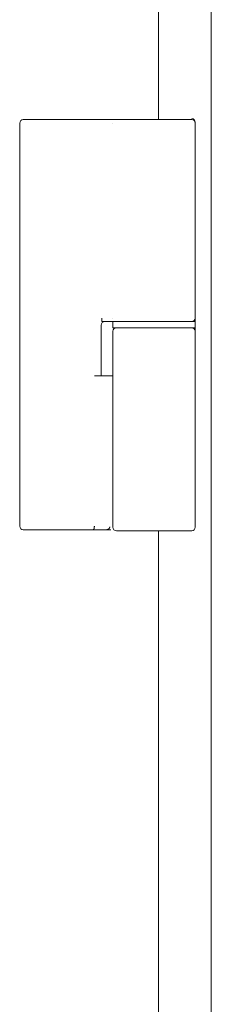
# Model space of a CAD drawing. Units: inches. Extents: x 114 to 338, y 29 to 231.
# Drawn here: x 203 to 204, y 96 to 102 of the extents above; entities that cross this region are included whole.
import ezdxf

# ---------------------------------------------------------------- set-up
doc = ezdxf.new("R2010")
doc.units = ezdxf.units.IN
doc.header["$MEASUREMENT"] = 0
doc.layers.add('1', color=7, linetype='Continuous', true_color=0xffffff)

msp = doc.modelspace()

# ---------------------------------------------------------------- linework, layer by layer
at = {"layer": '1', "color": 18, "linetype": 'Continuous', "lineweight": 18}
for p, q in [((203.8254, 176.1046), (203.8254, 92.1931)), ((203.5222, 167.1221), (203.5222, 101.1702)), ((202.725, 98.827), (202.725, 101.1498)), ((202.9034, 101.1695), (203.2581, 101.1695)), ((203.2581, 101.1695), (203.2586, 101.1695)), ((203.7328, 101.1557), (203.7328, 101.1498)), ((203.7328, 101.1498), (203.7328, 100.0258)), ((203.1982, 100.0061), (203.2581, 100.0061)), ((203.2581, 100.0061), (203.2586, 100.0061)), ((203.2604, 100.0061), (203.2604, 99.9707)), ((203.7328, 100.0258), (203.7328, 99.963)), ((203.7328, 99.9707), (203.7328, 100.0061)), ((203.1935, 99.9864), (203.1935, 99.6931)), ((203.2604, 99.951), (203.2604, 99.699)), ((203.7328, 99.951), (203.7328, 98.8211)), ((203.2604, 99.699), (203.2604, 98.8211)), ((202.9034, 98.8073), (203.1051, 98.8073)), ((203.1051, 98.8073), (203.1303, 98.8073)), ((203.2259, 98.8073), (203.2488, 98.8073)), ((203.5222, 98.802), (203.5222, 92.6065))]:
    msp.add_line(p, q, dxfattribs=at)
for centre, start, end in [((202.7447, 101.1498), 90, 180), ((203.7132, 101.1557), 0, 90), ((203.7132, 101.1498), 0, 90), ((203.2132, 99.9864), 90, 180), ((203.7132, 100.0258), 270, 0), ((203.2801, 99.951), 90, 180), ((203.7132, 99.951), 0, 90), ((202.7447, 98.827), 180, 270), ((203.2801, 98.8211), 180, 270), ((203.7132, 98.8211), 270, 0)]:
    msp.add_arc(centre, 0.0197, start, end, dxfattribs=at)
for points, knots in [([(202.7447, 101.1695), (202.7454, 101.1695), (202.749, 101.1695), (202.7519, 101.1695), (202.7537, 101.1695), (202.7546, 101.1695), (202.7553, 101.1695), (202.7702, 101.1695), (202.8021, 101.1695), (202.8149, 101.1695), (202.8287, 101.1695), (202.836, 101.1695), (202.8397, 101.1695), (202.8416, 101.1695), (202.8425, 101.1695), (202.8726, 101.1695), (202.9034, 101.1695)], [0, 0, 0.004348, 0.027071, 0.045693, 0.05685, 0.062838, 0.067022, 0.160705, 0.361608, 0.442412, 0.529368, 0.575144, 0.598605, 0.6105, 0.616571, 0.806235, 1, 1]), ([(203.2586, 101.1695), (203.2777, 101.1695), (203.3117, 101.1695), (203.3252, 101.1695)], [0, 0, 0.287837, 0.79781, 1, 1]), ([(203.3252, 101.1695), (203.3471, 101.1695), (203.3593, 101.1695), (203.3658, 101.1695), (203.3691, 101.1695), (203.3724, 101.1695), (203.4342, 101.1695), (203.4678, 101.1695), (203.4849, 101.1695), (203.4935, 101.1695), (203.4978, 101.1695), (203.5022, 101.1695), (203.5665, 101.1695), (203.5966, 101.1695), (203.6108, 101.1695), (203.6177, 101.1695), (203.6211, 101.1695), (203.6244, 101.1695), (203.6727, 101.1695), (203.6905, 101.1695), (203.6941, 101.1695), (203.6991, 101.1695), (203.7013, 101.1695), (203.7027, 101.1695), (203.7107, 101.1695), (203.7132, 101.1695)], [0, 0, 0.056478, 0.088023, 0.104634, 0.113158, 0.121783, 0.280915, 0.367563, 0.411658, 0.43384, 0.445015, 0.45619, 0.621967, 0.699587, 0.736199, 0.753951, 0.762677, 0.771335, 0.895768, 0.941508, 0.950972, 0.96369, 0.969361, 0.972919, 0.993658, 1, 1]), ([(203.1961, 100.0258), (203.1963, 100.0183), (203.1967, 100.0119), (203.1974, 100.0076), (203.1982, 100.0061)], [0, 0, 0.377533, 0.698927, 0.914718, 1, 1]), ([(203.7329, 100.0061), (203.6147, 100.0061), (203.4966, 100.0061), (203.2921, 100.0061), (203.2604, 100.0061)], [0, 0, 0.250007, 0.500014, 0.933026, 1, 1]), ([(203.2604, 99.9707), (203.3785, 99.9707), (203.6147, 99.9707), (203.7329, 99.9707)], [0, 0, 0.250007, 0.749993, 1, 1]), ([(203.7329, 99.963), (203.7329, 99.9578), (203.7329, 99.9541), (203.7329, 99.951)], [0, 0, 0.427327, 0.743059, 1, 1]), ([(203.1538, 98.8269), (203.1519, 98.8131), (203.1474, 98.8073)], [0, 0, 0.656037, 1, 1]), ([(203.1474, 98.8073), (203.205, 98.8073), (203.2259, 98.8073)], [0, 0, 0.733676, 1, 1]), ([(203.2434, 98.8248), (203.2383, 98.8124), (203.2259, 98.8073)], [0, 0, 0.500581, 1, 1]), ([(203.2801, 98.8014), (203.3215, 98.8014), (203.5635, 98.8014), (203.7132, 98.8014)], [0, 0, 0.09549, 0.65451, 1, 1])]:
    msp.add_open_spline(points, degree=1, knots=knots, dxfattribs=at)
for points in [[(203.2561, 101.1498), (203.2563, 101.1498)], [(203.2563, 100.0258), (203.2561, 100.0258)], [(203.2586, 100.0061), (203.2829, 100.0061)], [(203.2434, 99.6931), (203.1538, 99.6931)], [(203.2604, 99.6931), (203.2434, 99.6931)], [(202.7447, 98.8073), (202.9034, 98.8073)], [(203.1303, 98.8073), (203.1474, 98.8073)]]:
    msp.add_open_spline(points, degree=1, dxfattribs=at)

doc.saveas('drawing.dxf')
